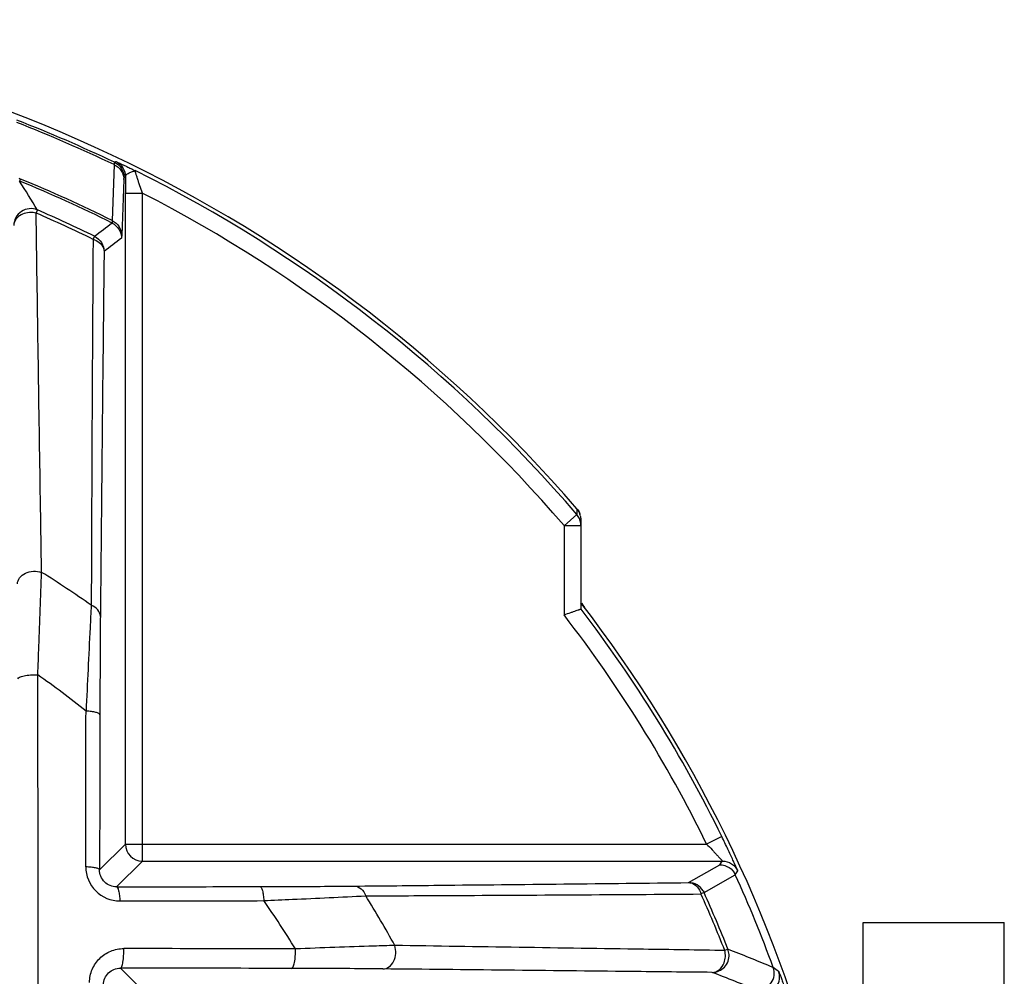
# Model space of a CAD drawing. Units: millimetres. Extents: x -67 to 586, y 37 to 482.
# Drawn here: x 73 to 91, y 251 to 268 of the extents above; entities that cross this region are included whole.
import ezdxf

# ---------------------------------------------------------------- set-up
doc = ezdxf.new("R2010")
doc.units = ezdxf.units.MM
doc.header["$LTSCALE"] = 27.225
doc.layers.get('0').update_dxf_attribs({"linetype": 'CONTINUOUS'})

msp = doc.modelspace()

# ---------------------------------------------------------------- linework, layer by layer
at = {"linetype": 'Continuous'}
for p, q in [((75.14, 265.04), (75.105, 264.049)), ((75.145, 265.082), (75.169, 265.097)), ((75.315, 264.811), (75.339, 264.826)), ((75.506, 264.935), (75.51, 264.935)), ((73.466, 264.748), (73.481, 264.785)), ((75.313, 264.775), (75.274, 263.786)), ((75.339, 253), (75.339, 264.535)), ((75.339, 264.535), (75.639, 264.535)), ((75.639, 252.7), (75.639, 264.535)), ((73.757, 264.182), (73.781, 264.237)), ((74.766, 263.716), (74.793, 263.77)), ((83.338, 258.942), (83.339, 258.839)), ((83.339, 258.839), (83.111, 258.643)), ((83.363, 258.807), (83.339, 258.839)), ((83.411, 258.746), (83.411, 257.162)), ((83.111, 258.643), (83.111, 257.06)), ((83.411, 258.643), (83.111, 258.643)), ((85.907, 253.132), (85.637, 253)), ((75.339, 253), (74.882, 252.543)), ((75.339, 253), (85.637, 253)), ((75.639, 252.7), (75.182, 252.243)), ((75.639, 252.7), (85.915, 252.7)), ((85.318, 252.318), (85.872, 252.633)), ((85.872, 252.633), (85.915, 252.7)), ((85.593, 252.142), (86.145, 252.457)), ((86.145, 252.457), (86.188, 252.524)), ((85.318, 252.318), (85.319, 252.318)), ((85.592, 252.141), (85.537, 252.116)), ((85.577, 252.17), (85.592, 252.141)), ((85.592, 252.141), (85.593, 252.142)), ((88.411, 251.61), (90.911, 251.61)), ((88.411, 200.11), (88.411, 251.609)), ((90.911, 199.61), (90.911, 251.609)), ((86.015, 251.137), (85.96, 251.115)), ((86.036, 251.043), (86.015, 251.137)), ((86.065, 251.117), (86.015, 251.137)), ((75.578, 250.476), (75.25, 250.803)), ((85.736, 250.727), (85.737, 250.727))]:
    msp.add_line(p, q, dxfattribs=at)
for centre, radius, start, end in [((64.411, 242.61), 25, 40.7921, 139.4642), ((64.411, 242.61), 24.904, 64.4694, 68.8045), ((64.411, 242.61), 24.864, 64.4389, 68.7668), ((155.734, 264.538), 80.395, 179.79438, 180.00219), ((64.411, 242.61), 24.933, 40.6106, 63.5674), ((72.766, 263.037), 1.888, 67.7551, 68.4545), ((19.052, 230.883), 64.091, 31.35967, 31.89675), ((64.411, 242.61), 23.919, 63.4457, 67.7552), ((64.411, 242.61), 23.959, 63.4909, 67.7552), ((64.411, 242.61), 24.633, 40.6106, 62.8837), ((73.662, 263.961), 0.3, 66.5857, 179.9893), ((73.665, 263.818), 0.375, 75.7271, 84.2635), ((64.411, 242.61), 23.51, 63.8668, 66.5755), ((64.411, 242.61), 23.57, 63.8668, 66.5755), ((159.883, 151.606), 140.787, 127.0262, 127.18506), ((157.157, 156.296), 135.089, 127.31322, 127.47838), ((83.109, 258.745), 0.302, 23.5977, 40.7253), ((83.114, 258.747), 0.297, 20.3755, 23.5708), ((83.111, 258.747), 0.3, 13.0847, 19.8653), ((83.11, 258.746), 0.302, 0.0456, 13.0959), ((64.411, 242.61), 17.899, 54.7818, 58.1606), ((64.411, 242.61), 24, 14.486, 37.6585), ((64.411, 242.61), 23.933, 26.0824, 37.4494), ((83.713, 257.375), 0.302, 198.7852, 217.3548), ((64.411, 242.61), 23.633, 26.0824, 37.6953), ((64.411, 242.61), 16.345, 51.2527, 55.0023), ((75.639, 253), 0.3, 180.0053, 269.9947), ((75.239, 252.595), 0.602, 179.8884, 270.1261), ((64.411, 242.61), 23.861, 20.1124, 24.3754), ((85.318, 252.018), 0.3, 30.5208, 89.813), ((64.411, 242.61), 17.899, 28.6943, 31.9574), ((64.411, 242.61), 23.166, 21.5402, 24.2279), ((64.411, 242.61), 23.226, 21.5402, 24.2279), ((64.411, 242.61), 16.345, 31.4701, 35.0573), ((85.736, 251.027), 0.3, 270.1736, 3.1086), ((34.859, 122.878), 138.085, 67.89657, 68.23283), ((37.96, 128.63), 131.112, 68.25396, 68.62947), ((86.535, 250.711), 0.3, 270.019, 20.0966), ((86.63, 250.645), 0.3, 270.0138, 19.8679), ((53.045, 203.081), 58.472, 54.60535, 54.71992)]:
    msp.add_arc(centre, radius, start, end, dxfattribs=at)
for points, knots in [([(75.145, 265.082), (75.144, 265.081), (75.144, 265.077), (75.142, 265.07), (75.141, 265.056), (75.14, 265.046), (75.14, 265.04)], [0, 0, 0, 0, 0.075337, 0.267121, 0.57567, 1, 1, 1, 1]), ([(75.14, 265.04), (75.19, 265.017), (75.279, 264.942), (75.313, 264.83), (75.313, 264.775)], [0, 0, 0, 0, 0.503013, 1, 1, 1, 1]), ([(75.145, 265.082), (75.195, 265.058), (75.283, 264.98), (75.315, 264.867), (75.315, 264.811)], [0, 0, 0, 0, 0.5, 1, 1, 1, 1]), ([(75.169, 265.097), (75.169, 265.097), (75.172, 265.096), (75.176, 265.095), (75.183, 265.091), (75.199, 265.085), (75.224, 265.073), (75.263, 265.055), (75.312, 265.032), (75.37, 265.004), (75.437, 264.972), (75.485, 264.948), (75.51, 264.936)], [0, 0, 0, 0, 0.004835, 0.017737, 0.038761, 0.067878, 0.150117, 0.263614, 0.407089, 0.578919, 0.777254, 1, 1, 1, 1]), ([(75.169, 265.097), (75.219, 265.073), (75.307, 264.995), (75.339, 264.882), (75.339, 264.826)], [0, 0, 0, 0, 0.5, 1, 1, 1, 1]), ([(75.339, 264.826), (75.34, 264.84), (75.352, 264.862), (75.378, 264.88), (75.414, 264.899), (75.458, 264.916), (75.493, 264.928), (75.508, 264.935)], [0, 0, 0, 0, 0.197471, 0.319164, 0.46, 0.771743, 1, 1, 1, 1]), ([(75.639, 264.535), (75.624, 264.579), (75.602, 264.645), (75.574, 264.731), (75.554, 264.791), (75.539, 264.838), (75.529, 264.871), (75.523, 264.892), (75.518, 264.909), (75.513, 264.924), (75.513, 264.929), (75.509, 264.936), (75.51, 264.936)], [0, 0, 0, 0, 0.334509, 0.495232, 0.646714, 0.783147, 0.84315, 0.895798, 0.93944, 0.972444, 0.993176, 1, 1, 1, 1]), ([(75.313, 264.775), (75.313, 264.78), (75.313, 264.789), (75.314, 264.801), (75.315, 264.807), (75.315, 264.811), (75.315, 264.811)], [0, 0, 0, 0, 0.425344, 0.734245, 0.925625, 1, 1, 1, 1]), ([(73.702, 264.191), (73.66, 264.196), (73.576, 264.191), (73.464, 264.144), (73.383, 264.065), (73.362, 263.995), (73.362, 263.961)], [0, 0, 0, 0, 0.277323, 0.542054, 0.781764, 1, 1, 1, 1]), ([(73.854, 257.816), (73.845, 258.356), (73.812, 260.478), (73.78, 262.6), (73.757, 264.182)], [0, 0, 0, 0, 0.25464, 1, 1, 1, 1]), ([(75.105, 264.049), (75.105, 264.043), (75.105, 264.032), (75.106, 264.018), (75.104, 264.011), (75.105, 264.006), (75.104, 264.005)], [0, 0, 0, 0, 0.424735, 0.733593, 0.925178, 1, 1, 1, 1]), ([(75.104, 264.005), (75.153, 263.981), (75.239, 263.903), (75.27, 263.792), (75.27, 263.737)], [0, 0, 0, 0, 0.500002, 1, 1, 1, 1]), ([(75.105, 264.049), (75.154, 264.026), (75.241, 263.951), (75.274, 263.84), (75.274, 263.786)], [0, 0, 0, 0, 0.503, 1, 1, 1, 1]), ([(75.274, 263.786), (75.273, 263.779), (75.273, 263.767), (75.272, 263.752), (75.271, 263.743), (75.271, 263.738), (75.27, 263.737)], [0, 0, 0, 0, 0.423493, 0.731863, 0.923913, 1, 1, 1, 1]), ([(74.766, 263.716), (74.763, 263.186), (74.749, 261.025), (74.739, 258.863), (74.734, 257.233)], [0, 0, 0, 0, 0.245398, 1, 1, 1, 1]), ([(74.793, 263.77), (74.842, 263.745), (74.929, 263.668), (74.961, 263.555), (74.961, 263.5)], [0, 0, 0, 0, 0.499997, 1, 1, 1, 1]), ([(74.82, 263.695), (74.86, 263.676), (74.929, 263.624), (74.96, 263.54), (74.961, 263.5)], [0, 0, 0, 0, 0.530026, 1, 1, 1, 1]), ([(74.961, 263.5), (74.955, 262.971), (74.932, 260.817), (74.911, 258.662), (74.895, 257.036)], [0, 0, 0, 0, 0.245506, 1, 1, 1, 1]), ([(73.427, 257.612), (73.427, 257.65), (73.459, 257.732), (73.568, 257.811), (73.708, 257.844), (73.807, 257.832), (73.854, 257.816)], [0, 0, 0, 0, 0.212263, 0.4549, 0.725766, 1, 1, 1, 1]), ([(73.786, 255.999), (73.793, 256.169), (73.818, 256.774), (73.839, 257.38), (73.854, 257.816)], [0, 0, 0, 0, 0.280435, 1, 1, 1, 1]), ([(74.734, 257.233), (74.726, 257.1), (74.695, 256.474), (74.666, 255.849), (74.641, 255.357)], [0, 0, 0, 0, 0.212934, 1, 1, 1, 1]), ([(74.895, 257.036), (74.895, 257.077), (74.857, 257.166), (74.778, 257.215), (74.734, 257.233)], [0, 0, 0, 0, 0.461602, 1, 1, 1, 1]), ([(83.411, 257.162), (83.411, 257.162), (83.408, 257.161), (83.404, 257.159), (83.396, 257.157), (83.386, 257.154), (83.373, 257.149), (83.351, 257.142), (83.318, 257.13), (83.273, 257.115), (83.203, 257.091), (83.149, 257.073), (83.111, 257.06)], [0, 0, 0, 0, 0.005496, 0.020793, 0.045768, 0.080236, 0.123885, 0.176042, 0.302937, 0.455009, 0.626265, 1, 1, 1, 1]), ([(74.895, 257.036), (74.894, 256.912), (74.89, 256.329), (74.888, 255.747), (74.887, 255.289)], [0, 0, 0, 0, 0.214278, 1, 1, 1, 1]), ([(73.436, 255.927), (73.436, 255.941), (73.464, 255.959), (73.501, 255.973), (73.566, 255.989), (73.661, 255.999), (73.743, 256), (73.786, 255.999)], [0, 0, 0, 0, 0.11341, 0.212262, 0.337894, 0.650536, 1, 1, 1, 1]), ([(73.798, 249.15), (73.797, 249.726), (73.794, 252.009), (73.79, 254.291), (73.786, 255.999)], [0, 0, 0, 0, 0.252018, 1, 1, 1, 1]), ([(74.637, 252.597), (74.637, 252.828), (74.638, 253.748), (74.64, 254.668), (74.641, 255.357)], [0, 0, 0, 0, 0.250958, 1, 1, 1, 1]), ([(74.887, 255.289), (74.886, 255.299), (74.86, 255.321), (74.809, 255.336), (74.732, 255.351), (74.673, 255.356), (74.641, 255.357)], [0, 0, 0, 0, 0.113694, 0.325448, 0.631436, 1, 1, 1, 1]), ([(74.887, 255.289), (74.886, 255.061), (74.884, 254.146), (74.883, 253.23), (74.882, 252.543)], [0, 0, 0, 0, 0.249009, 1, 1, 1, 1]), ([(86.188, 252.524), (86.189, 252.525), (86.185, 252.531), (86.183, 252.54), (86.175, 252.557), (86.165, 252.579), (86.153, 252.607), (86.132, 252.653), (86.101, 252.722), (86.059, 252.813), (86.012, 252.914), (85.96, 253.022), (85.925, 253.095), (85.907, 253.132)], [0, 0, 0, 0, 0.005952, 0.022392, 0.049047, 0.085494, 0.131016, 0.184857, 0.314235, 0.466693, 0.63577, 0.815548, 1, 1, 1, 1]), ([(85.637, 253), (85.669, 252.967), (85.717, 252.918), (85.778, 252.853), (85.819, 252.808), (85.851, 252.773), (85.874, 252.748), (85.888, 252.733), (85.899, 252.72), (85.908, 252.71), (85.911, 252.704), (85.916, 252.701), (85.915, 252.7)], [0, 0, 0, 0, 0.337916, 0.499943, 0.651875, 0.787832, 0.847106, 0.898877, 0.941512, 0.973363, 0.993153, 1, 1, 1, 1]), ([(85.872, 252.633), (85.929, 252.633), (86.044, 252.6), (86.122, 252.509), (86.145, 252.457)], [0, 0, 0, 0, 0.499996, 1, 1, 1, 1]), ([(74.882, 252.543), (74.881, 252.551), (74.853, 252.568), (74.805, 252.58), (74.727, 252.592), (74.669, 252.595), (74.637, 252.597)], [0, 0, 0, 0, 0.10207, 0.313041, 0.623224, 1, 1, 1, 1]), ([(75.182, 252.243), (75.144, 252.243), (75.065, 252.258), (74.964, 252.324), (74.897, 252.425), (74.881, 252.504), (74.882, 252.543)], [0, 0, 0, 0, 0.243632, 0.497743, 0.753305, 1, 1, 1, 1]), ([(79.394, 252.256), (79.896, 252.261), (81.871, 252.281), (83.845, 252.302), (85.318, 252.318)], [0, 0, 0, 0, 0.254089, 1, 1, 1, 1]), ([(85.365, 252.311), (85.406, 252.3), (85.484, 252.246), (85.525, 252.162), (85.537, 252.116)], [0, 0, 0, 0, 0.468613, 1, 1, 1, 1]), ([(75.182, 252.243), (75.394, 252.243), (76.24, 252.245), (77.086, 252.246), (77.719, 252.248)], [0, 0, 0, 0, 0.25094, 1, 1, 1, 1]), ([(75.182, 252.243), (75.191, 252.242), (75.209, 252.214), (75.222, 252.164), (75.235, 252.085), (75.239, 252.026), (75.24, 251.993)], [0, 0, 0, 0, 0.105425, 0.317057, 0.626168, 1, 1, 1, 1]), ([(77.719, 252.248), (77.875, 252.248), (78.434, 252.25), (78.992, 252.252), (79.394, 252.256)], [0, 0, 0, 0, 0.279583, 1, 1, 1, 1]), ([(77.719, 252.248), (77.73, 252.247), (77.745, 252.231), (77.757, 252.205), (77.772, 252.16), (77.784, 252.091), (77.789, 252.031), (77.791, 251.998)], [0, 0, 0, 0, 0.116015, 0.209743, 0.328859, 0.63398, 1, 1, 1, 1]), ([(77.791, 251.998), (77.96, 252.006), (78.562, 252.034), (79.165, 252.061), (79.598, 252.083)], [0, 0, 0, 0, 0.280793, 1, 1, 1, 1]), ([(79.394, 252.256), (79.437, 252.256), (79.531, 252.215), (79.581, 252.131), (79.598, 252.083)], [0, 0, 0, 0, 0.462251, 1, 1, 1, 1]), ([(79.598, 252.083), (80.101, 252.085), (82.081, 252.094), (84.061, 252.106), (85.537, 252.116)], [0, 0, 0, 0, 0.254197, 1, 1, 1, 1]), ([(75.24, 251.993), (75.453, 251.994), (76.304, 251.995), (77.154, 251.997), (77.791, 251.998)], [0, 0, 0, 0, 0.25094, 1, 1, 1, 1]), ([(74.704, 250.548), (74.704, 250.627), (74.736, 250.786), (74.872, 250.986), (75.073, 251.118), (75.231, 251.149), (75.309, 251.149)], [0, 0, 0, 0, 0.251924, 0.501363, 0.750022, 1, 1, 1, 1]), ([(75.25, 250.803), (75.255, 250.803), (75.267, 250.812), (75.283, 250.848), (75.299, 250.92), (75.309, 251.026), (75.31, 251.107), (75.309, 251.149)], [0, 0, 0, 0, 0.040752, 0.10769, 0.330421, 0.645577, 1, 1, 1, 1]), ([(78.352, 251.142), (78.1, 251.143), (77.085, 251.145), (76.071, 251.148), (75.309, 251.149)], [0, 0, 0, 0, 0.248824, 1, 1, 1, 1]), ([(78.278, 250.797), (78.292, 250.797), (78.31, 250.824), (78.324, 250.861), (78.341, 250.925), (78.352, 251.019), (78.353, 251.1), (78.352, 251.142)], [0, 0, 0, 0, 0.115354, 0.214117, 0.339286, 0.650728, 1, 1, 1, 1]), ([(80.112, 251.204), (79.989, 251.2), (79.402, 251.182), (78.815, 251.161), (78.352, 251.142)], [0, 0, 0, 0, 0.210675, 1, 1, 1, 1]), ([(79.902, 250.788), (79.94, 250.789), (80.021, 250.818), (80.101, 250.923), (80.137, 251.06), (80.127, 251.158), (80.112, 251.204)], [0, 0, 0, 0, 0.21413, 0.456365, 0.725745, 1, 1, 1, 1]), ([(85.96, 251.115), (85.479, 251.122), (83.529, 251.151), (81.58, 251.18), (80.112, 251.204)], [0, 0, 0, 0, 0.246877, 1, 1, 1, 1]), ([(85.736, 250.727), (85.78, 250.727), (85.875, 250.766), (85.928, 250.85), (85.946, 250.897)], [0, 0, 0, 0, 0.467359, 1, 1, 1, 1]), ([(74.949, 250.505), (74.949, 250.545), (74.965, 250.625), (75.034, 250.723), (75.133, 250.788), (75.211, 250.803), (75.25, 250.803)], [0, 0, 0, 0, 0.257418, 0.505635, 0.75088, 1, 1, 1, 1]), ([(78.278, 250.797), (78.027, 250.797), (77.017, 250.8), (76.008, 250.802), (75.25, 250.803)], [0, 0, 0, 0, 0.248824, 1, 1, 1, 1]), ([(79.902, 250.788), (79.787, 250.79), (79.246, 250.794), (78.704, 250.796), (78.278, 250.797)], [0, 0, 0, 0, 0.211689, 1, 1, 1, 1]), ([(85.736, 250.727), (85.256, 250.732), (83.311, 250.753), (81.366, 250.774), (79.902, 250.788)], [0, 0, 0, 0, 0.24696, 1, 1, 1, 1]), ([(86.913, 250.747), (86.914, 250.746), (86.915, 250.741), (86.92, 250.732), (86.925, 250.716), (86.934, 250.694), (86.944, 250.667), (86.961, 250.622), (86.985, 250.555), (87.018, 250.464), (87.067, 250.324), (87.104, 250.214), (87.129, 250.139)], [0, 0, 0, 0, 0.006387, 0.02285, 0.049163, 0.084909, 0.129521, 0.182392, 0.309982, 0.461618, 0.631154, 1, 1, 1, 1])]:
    msp.add_open_spline(points, degree=3, knots=knots, dxfattribs=at)
for points in [[(74.766, 263.716), (74.785, 263.711), (74.803, 263.704), (74.82, 263.695)], [(83.338, 258.942), (83.362, 258.915), (83.381, 258.883), (83.393, 258.848)], [(83.411, 258.643), (83.411, 258.7), (83.394, 258.759), (83.363, 258.807)], [(85.915, 252.7), (85.971, 252.7), (86.087, 252.667), (86.165, 252.576), (86.188, 252.524)], [(85.318, 252.318), (85.334, 252.318), (85.35, 252.315), (85.365, 252.311)], [(85.946, 250.897), (85.972, 250.965), (85.976, 251.044), (85.96, 251.115)]]:
    msp.add_open_spline(points, degree=3, dxfattribs=at)

doc.saveas('drawing.dxf')
